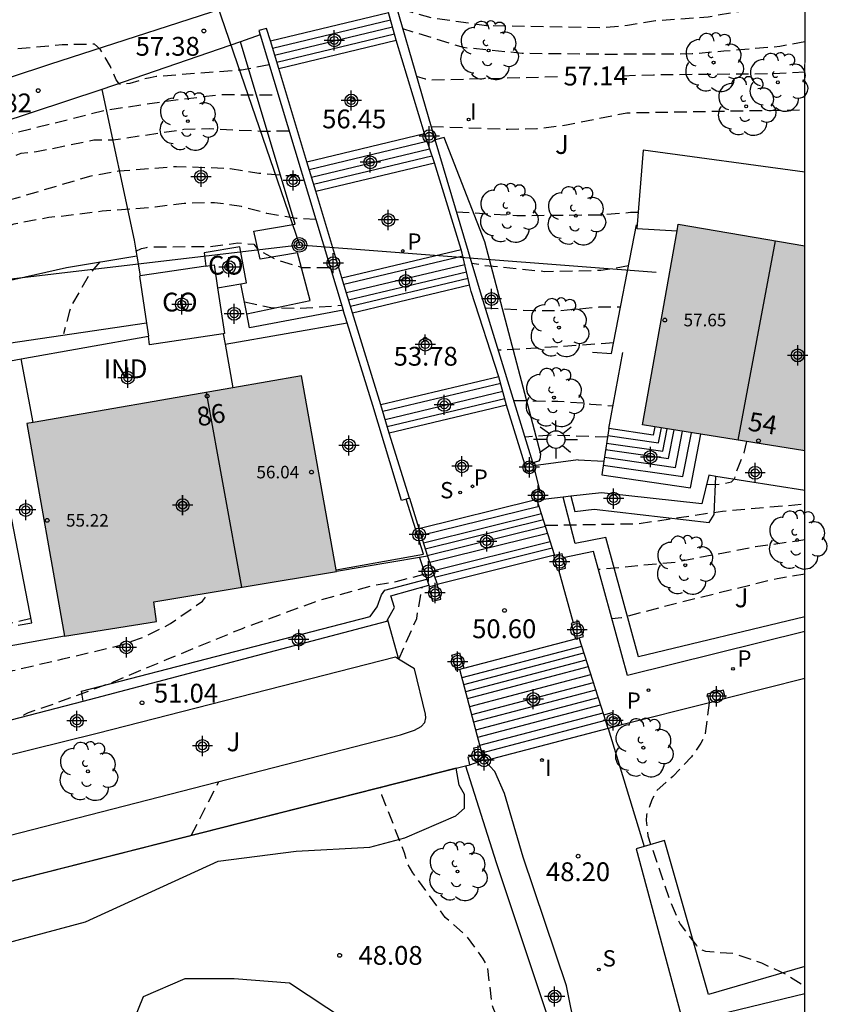
# Model space of a CAD drawing. Units: metres. Extents: x 580293 to 580645, y 4792290 to 4792541.
# Drawn here: x 580613 to 580645, y 4792378 to 4792417 of the extents above; entities that cross this region are included whole.
import ezdxf
from ezdxf.enums import TextEntityAlignment as Align

# ---------------------------------------------------------------- set-up
doc = ezdxf.new("R2010")
doc.units = ezdxf.units.M
doc.header["$MEASUREMENT"] = 0
doc.linetypes.add('TRAZOS_NORMALES', pattern=[0.75, 0.5, -0.25])
for name, color, linetype in [('010106', 9, 'Continuous'), ('020194', 31, 'TRAZOS_NORMALES'), ('020195', 30, 'TRAZOS_NORMALES'), ('020204', 9, 'Continuous'), ('020307', 24, 'Continuous'), ('020308', 9, 'Continuous'), ('060106', 9, 'BARANDILLA'), ('060108', 9, 'Continuous'), ('060117', 9, 'Continuous'), ('060130', 9, 'Continuous'), ('060141', 9, 'Continuous'), ('070105', 6, 'Continuous'), ('070106', 6, 'Continuous'), ('070110', 9, 'Continuous'), ('080107', 9, 'Continuous'), ('080109', 9, 'Continuous'), ('080201', 9, 'Continuous'), ('080202', 9, 'Continuous'), ('080301', 9, 'Continuous'), ('080303', 9, 'Continuous'), ('080308', 9, 'Continuous'), ('090217', 9, 'Continuous'), ('100106', 63, 'Continuous'), ('100107', 3, 'Continuous'), ('100202', 3, 'Continuous'), ('100302', 7, 'Continuous'), ('210201', 9, 'Continuous'), ('210204', 9, 'Continuous'), ('210205', 4, 'Continuous'), ('210301', 9, 'Continuous'), ('210304', 9, 'Continuous'), ('210305', 4, 'Continuous'), ('220104', 9, 'LINEA_ELECTRICA'), ('240103', 9, 'Continuous'), ('250206', 9, 'Continuous'), ('270204', 9, 'Continuous'), ('270304', 9, 'Continuous'), ('990501', 21, 'Continuous'), ('C_Edificios', 5, 'Continuous'), ('Centroides', 1, 'Continuous')]:
    doc.layers.add(name, color=color, linetype=linetype)
doc.layers.add('080111', color=7, linetype='Continuous', lineweight=30)
doc.styles.add('ARIAL', font='arial.ttf', dxfattribs={"height": 1})
doc.styles.add('ARIALI', font='ariali.ttf', dxfattribs={"height": 1})
doc.styles.add('ROMANS', font='romans__.ttf', dxfattribs={"height": 1})
doc.styles.get("Standard").update_dxf_attribs({"font": 'arial.ttf'})
doc.linetypes.add('BARANDILLA', pattern='A,1,[201,DONOSTI.shx,S=0.1,R=0,X=0,Y=0],1', length=2)
doc.linetypes.add('LINEA_ELECTRICA', pattern='A,7.5,-0.3,["E",Standard,S=0.25,R=0,X=-0.1,Y=-0.1],-0.3', length=8.1)

# ---------------------------------------------------------------- blocks, each defined once
blk = doc.blocks.new('Centroide')
for points in [[(0, -0.402), (0, 0.402)], [(0.402, 0), (-0.402, 0)]]:
    blk.add_lwpolyline(points)
for radius in [0.256, 0.159]:
    blk.add_circle((0, 0), radius)
blk = doc.blocks.new('SANEA')
blk.add_circle((0, 0), 0.055)
blk = doc.blocks.new('POSTEM')
for radius in [0.29, 0.21, 0.12]:
    blk.add_circle((0, 0), radius)
blk = doc.blocks.new('BloquePortal')
blk.add_circle((0, 0), 0.075)
at = {"flags": 5}
blk.add_attdef('INDICE', text='', height=0.75, dxfattribs=at).set_placement((0, 0), align=Align.MIDDLE_CENTER)
blk = doc.blocks.new('REIND')
blk.add_circle((0, 0), 0.055)
blk = doc.blocks.new('PLUVI3')
blk.add_circle((0, 0), 0.055)
blk = doc.blocks.new('PLUVI1')
blk.add_circle((0, 0), 0.055)
blk = doc.blocks.new('PUNTO')
blk.add_circle((0, 0), 0.075)
blk = doc.blocks.new('COTAPU')
blk.add_circle((0, 0), 0.075)
blk = doc.blocks.new('FAROLA')
for p, q in [((-0.63, 0.51), (-0.255, 0.245)), ((0, 0.355), (0, 0.755)), ((0.605, 0.49), (0.276, 0.223)), ((-0.355, 0), (-0.895, 0)), ((0.355, 0), (0.855, 0)), ((-0.65, -0.52), (-0.255, -0.24)), ((0, -0.355), (0, -0.755)), ((0.585, -0.52), (0.256, -0.246))]:
    blk.add_line(p, q)
blk.add_circle((0, 0), 0.355)
blk = doc.blocks.new('ARBOL')
blk.add_circle((0, 0), 0.0587)
for centre, radius, start, end in [((0.097, 0.97), 0.21, 23.1565, 160.4665), ((-0.564, 0.381), 0.532, 92.28, 254.58), ((-0.28, 0.855), 0.3, 359.2878, 173.6078), ((0.438, 0.881), 0.24, 301.578, 139.328), ((-0.091, 0.321), 0.12, 119.14, 310.56), ((0.656, 0.288), 0.443, 319.8556, 114.7656), ((0.819, -0.249), 0.383, 235.5275, 62.0275), ((-0.556, -0.339), 0.555, 142.64, 266.54), ((-0.039, -0.384), 0.21, 189.64, 323.88), ((0.299, -0.624), 0.532, 224.67, 0.24), ((-0.301, -0.676), 0.45, 213.78, 295.32)]:
    blk.add_arc(centre, radius, start, end)

msp = doc.modelspace()

# ---------------------------------------------------------------- hatches: boundary and pattern name
at = {"layer": '990501'}
for points in [[(580644.164, 4792408.037), (580639.117, 4792408.905), (580637.696, 4792400.903), (580640.93, 4792400.386), (580644.164, 4792399.869)], [(580644.164, 4792408.037), (580639.117, 4792408.905), (580637.696, 4792400.903), (580640.93, 4792400.386), (580644.164, 4792399.869)], [(580644.164, 4792408.037), (580644.164, 4792408.037), (580644.164, 4792399.869)], [(580644.164, 4792408.037), (580644.164, 4792408.037), (580644.164, 4792399.869)], [(580624.098, 4792402.853), (580613.152, 4792400.957), (580613.902, 4792396.721), (580614.652, 4792392.485), (580618.314, 4792393.067), (580618.212, 4792393.847), (580625.492, 4792395.063)]]:
    msp.add_hatch(color=256, dxfattribs=at).paths.add_polyline_path(points, flags=0)

# ---------------------------------------------------------------- linework, layer by layer
at = {"layer": '010106', "flags": 128}
msp.add_lwpolyline([(580294.172, 4792290.323), (580644.162, 4792290.316), (580644.167, 4792540.309), (580294.177, 4792540.316)], close=True, dxfattribs=at)
at = {"layer": '020194', "flags": 128}
for points, elevation in [([(580644.165, 4792417.79), (580641.351, 4792417.341), (580640.307, 4792417.157), (580638.203, 4792417.006), (580637.093, 4792416.816), (580636.065, 4792416.732), (580631.473, 4792416.814), (580629.267, 4792417.124), (580628.185, 4792417.436), (580627.873, 4792417.607)], 58.14), ([(580644.164, 4792416.173), (580643.167, 4792415.983), (580640.929, 4792415.795), (580639.667, 4792415.686), (580636.301, 4792415.67), (580632.895, 4792415.708), (580630.551, 4792415.94), (580628.136, 4792416.686)], 57.64), ([(580609.599, 4792413.8), (580609.747, 4792413.212), (580610.191, 4792412.174), (580610.327, 4792412.024), (580610.753, 4792412.07), (580616.321, 4792413.456), (580618.801, 4792413.821), (580620.845, 4792414.068), (580623.172, 4792414.056)], 56.64), ([(580629.263, 4792412.8), (580632.321, 4792412.69), (580633.481, 4792412.71), (580634.659, 4792412.862), (580637.069, 4792413.342), (580644.164, 4792413.466)], 56.64), ([(580623.609, 4792412.608), (580622.477, 4792412.598), (580620.451, 4792412.704), (580619.416, 4792412.672), (580616.592, 4792412.249), (580615.825, 4792412.251), (580613.544, 4792411.782), (580612.913, 4792411.717), (580610.477, 4792410.812), (580609.477, 4792410.574), (580608.503, 4792410.246), (580605.437, 4792409.522), (580603.966, 4792409.395)], 56.14), ([(580604.628, 4792407.188), (580605.895, 4792407.826), (580607.933, 4792408.508), (580608.957, 4792408.874), (580611.273, 4792409.522), (580615.721, 4792410.832), (580616.803, 4792411.024), (580619.111, 4792411.206), (580621.259, 4792411.128), (580622.397, 4792410.942), (580623.557, 4792410.838), (580624.144, 4792410.838)], 55.64), ([(580624.674, 4792409.084), (580623.891, 4792409.132), (580622.711, 4792409.334), (580621.709, 4792409.604), (580620.635, 4792409.758), (580619.418, 4792409.728), (580618.263, 4792409.579), (580616.152, 4792409.415), (580614.717, 4792409.233), (580614.024, 4792409.167), (580612.633, 4792408.904), (580610.705, 4792408.178), (580608.675, 4792407.248), (580607.649, 4792406.431), (580606.738, 4792405.92), (580605.222, 4792405.207)], 55.14), ([(580630.278, 4792409.395), (580632.679, 4792409.246), (580636.073, 4792409.282), (580637.217, 4792409.378), (580637.491, 4792409.38)], 55.64), ([(580616.066, 4792407.403), (580615.697, 4792406.978), (580614.923, 4792405.656), (580614.849, 4792405.438), (580614.615, 4792404.538)], 54.14), ([(580637.13, 4792407.239), (580636.029, 4792407.054), (580633.783, 4792407.01), (580631.411, 4792407.248), (580630.889, 4792407.341)], 55.14), ([(580621.827, 4792405.809), (580622.883, 4792405.578), (580624.009, 4792405.548), (580625.705, 4792405.67)], 54.14), ([(580636.542, 4792404.17), (580633.233, 4792403.942), (580631.966, 4792403.884)], 54.14), ([(580632.57, 4792401.878), (580634.314, 4792401.846), (580635.406, 4792401.778), (580635.63, 4792401.724), (580636.517, 4792401.667)], 53.64), ([(580636.296, 4792400.414), (580634.116, 4792400.492), (580633.01, 4792400.419)], 53.14), ([(580640.246, 4792398.526), (580640.82, 4792398.546), (580641.23, 4792398.634), (580641.368, 4792398.784), (580641.42, 4792398.996), (580641.736, 4792399.794), (580641.853, 4792400.238)], 52.64), ([(580644.164, 4792396.316), (580642.19, 4792396.038), (580639.012, 4792395.426), (580635.933, 4792395.133)], 51.64), ([(580629.021, 4792394.953), (580627.856, 4792394.644), (580626.825, 4792394.466), (580624.811, 4792393.906), (580621.729, 4792392.779), (580618.709, 4792391.539), (580616.599, 4792390.651), (580614.025, 4792389.699), (580613.201, 4792389.431), (580613.025, 4792389.333), (580612.988, 4792389.266)], 51.14), ([(580644.164, 4792394.956), (580643.05, 4792394.77), (580638.942, 4792393.76), (580636.846, 4792393.212), (580636.472, 4792393.171)], 51.14), ([(580609.291, 4792388.294), (580609.281, 4792389.405), (580609.531, 4792389.761), (580610.155, 4792390.167), (580610.539, 4792390.371), (580612.591, 4792391.111), (580614.593, 4792391.579), (580616.889, 4792392.121), (580617.913, 4792392.489), (580618.873, 4792392.981), (580620.153, 4792393.879), (580620.424, 4792394.217)], 51.64), ([(580627.975, 4792391.561), (580628.69, 4792393.19), (580628.905, 4792394.44)], 50.64), ([(580640.352, 4792389.831), (580640.186, 4792388.599), (580640.11, 4792388.405), (580640.012, 4792388.211), (580639.636, 4792387.671), (580638.898, 4792386.895), (580638.264, 4792386.331), (580638.06, 4792385.963), (580637.846, 4792385.353), (580637.836, 4792385.137), (580637.898, 4792384.529), (580638.764, 4792381.993), (580639.184, 4792381.006), (580639.838, 4792380.15), (580639.992, 4792380.002), (580640.198, 4792379.922), (580641.328, 4792379.841), (580642.43, 4792379.457), (580643.398, 4792379.013), (580644.164, 4792378.525)], 48.14), ([(580619.706, 4792384.539), (580620.809, 4792386.685)], 50.64), ([(580644.163, 4792355.6), (580643.491, 4792355.512), (580642.615, 4792355.652), (580642.419, 4792355.72), (580642.201, 4792355.838), (580641.501, 4792356.712), (580639.793, 4792358.36), (580638.735, 4792359.02), (580636.905, 4792360.482), (580636.052, 4792361.362), (580634.706, 4792363.448), (580633.288, 4792365.14), (580632.452, 4792365.994), (580631.937, 4792366.787), (580631.898, 4792367.022), (580631.928, 4792367.237), (580631.898, 4792367.521), (580631.761, 4792367.981), (580631.703, 4792368.48), (580631.703, 4792368.803), (580632.28, 4792369.733), (580634.023, 4792371.193), (580634.825, 4792372.651), (580634.766, 4792373.268), (580634.541, 4792374.316), (580634.16, 4792374.806), (580633.508, 4792375.182), (580633.028, 4792375.63), (580632.826, 4792375.758), (580632.668, 4792375.89), (580632.532, 4792376.064), (580631.922, 4792377.214), (580631.736, 4792377.662), (580631.684, 4792377.898), (580631.524, 4792379.234), (580631.452, 4792379.43), (580631.344, 4792379.616), (580630.674, 4792380.536), (580629.83, 4792381.27), (580628.542, 4792383.048), (580628.316, 4792383.436), (580628.208, 4792383.84), (580627.3, 4792386.146), (580627.245, 4792386.453)], 48.14)]:
    msp.add_lwpolyline(points, dxfattribs=dict(at, elevation=elevation))
at = {"layer": '020195', "flags": 128}
for points, elevation in [([(580622.812, 4792415.248), (580621.709, 4792415.046), (580618.301, 4792414.786), (580618.074, 4792414.73), (580617.858, 4792414.699), (580617.262, 4792414.504), (580616.851, 4792414.483), (580616.717, 4792414.658), (580616.481, 4792415.182), (580616.08, 4792415.882), (580615.843, 4792416.077), (580614.559, 4792416.052), (580612.527, 4792415.862), (580610.227, 4792415.686), (580608.067, 4792415.332), (580606.367, 4792414.964)], 57.14), ([(580634.298, 4792414.775), (580629.245, 4792414.638), (580629.035, 4792414.684), (580628.676, 4792414.795)], 57.14), ([(580644.164, 4792414.961), (580642.72, 4792414.891), (580638.133, 4792414.848), (580636.896, 4792414.807)], 57.14), ([(580617.499, 4792407.822), (580617.717, 4792407.932), (580617.923, 4792407.976), (580618.157, 4792408), (580620.463, 4792408.016), (580621.561, 4792408.154), (580622.197, 4792408.106), (580622.335, 4792407.936), (580622.501, 4792407.814), (580623.085, 4792407.492), (580624.123, 4792407.176), (580625.249, 4792407.179)], 54.64), ([(580631.439, 4792405.566), (580633.321, 4792405.46), (580634.395, 4792405.462), (580635.956, 4792405.604), (580636.818, 4792405.609)], 54.64), ([(580633.81, 4792396.904), (580637.5, 4792396.964), (580640.882, 4792397.468), (580644.164, 4792397.753)], 52.14), ([(580613.323, 4792393.18), (580611.969, 4792392.875), (580610.189, 4792392.213), (580609.203, 4792391.725), (580609.009, 4792391.593), (580608.847, 4792391.447), (580608.405, 4792390.957), (580608.355, 4792390.759), (580608.323, 4792390.535), (580608.257, 4792390.317), (580607.941, 4792389.527), (580607.797, 4792389.375), (580607.309, 4792388.061), (580607.022, 4792387.662), (580606.714, 4792387.305), (580606.045, 4792386.797), (580605.188, 4792386.419), (580604.335, 4792385.893), (580603.929, 4792385.429), (580603.743, 4792385.279), (580602.789, 4792384.391), (580602.701, 4792384.195), (580602.655, 4792383.997), (580602.547, 4792383.724)], 52.14)]:
    msp.add_lwpolyline(points, dxfattribs=dict(at, elevation=elevation))
at = {"layer": '060106', "flags": 128}
msp.add_lwpolyline([(580625.48, 4792395.13), (580628.962, 4792395.751), (580628.275, 4792397.943)], dxfattribs=at)
at = {"layer": '060108', "flags": 128}
for points in [[(580594.33, 4792408.743), (580602.89, 4792411.585), (580614.073, 4792415.277), (580622.217, 4792417.93)], [(580621.669, 4792416.177), (580616.138, 4792414.271)], [(580622.449, 4792416.449), (580621.669, 4792416.177)], [(580616.138, 4792414.271), (580603.73, 4792410.182)], [(580616.138, 4792414.271), (580617.425, 4792408.261), (580617.531, 4792407.633)], [(580644.164, 4792410.98), (580637.717, 4792411.851), (580637.469, 4792408.734)], [(580617.531, 4792407.633), (580617.664, 4792406.841)], [(580640.609, 4792398.85), (580640.336, 4792398.893), (580640.056, 4792397.753), (580636.056, 4792398.197), (580634.838, 4792398.059)], [(580644.164, 4792398.288), (580640.609, 4792398.85)], [(580634.527, 4792398.023), (580633.494, 4792397.906)], [(580634.838, 4792398.059), (580634.527, 4792398.023)], [(580644.164, 4792392.664), (580637.092, 4792390.909), (580635.736, 4792395.853), (580634.521, 4792395.61)], [(580627.532, 4792393.133), (580627.8, 4792393.629), (580627.664, 4792394.085), (580629.171, 4792394.516)], [(580615.392, 4792389.891), (580627.504, 4792393.081), (580627.532, 4792393.133)], [(580614.652, 4792392.485), (580608.699, 4792391.411)], [(580627.966, 4792391.567), (580627.844, 4792391.641), (580615.957, 4792388.598), (580612.025, 4792387.63), (580611.661, 4792387.49), (580611.465, 4792387.35), (580611.253, 4792387.094), (580611.273, 4792386.938), (580611.709, 4792385.146), (580611.829, 4792384.882), (580611.949, 4792384.714), (580612.449, 4792384.534), (580628.044, 4792388.546), (580628.6, 4792388.738), (580628.872, 4792388.882), (580629.012, 4792389.041), (580629.052, 4792389.225), (580629.044, 4792389.373), (580628.6, 4792391.177), (580627.966, 4792391.567)], [(580609.645, 4792388.398), (580615.392, 4792389.891)]]:
    msp.add_lwpolyline(points, dxfattribs=at)
at = {"layer": '060117', "flags": 128}
for points in [[(580622.858, 4792416.205), (580627.57, 4792417.338)], [(580623.19, 4792415.106), (580627.87, 4792416.231)], [(580624.311, 4792411.392), (580628.995, 4792412.518)], [(580624.667, 4792410.215), (580629.395, 4792411.351)], [(580625.708, 4792406.765), (580630.461, 4792407.895)], [(580626.131, 4792405.369), (580630.798, 4792406.479)], [(580631.969, 4792402.825), (580627.267, 4792401.698)], [(580632.27, 4792401.694), (580627.587, 4792400.571)], [(580636.149, 4792399.461), (580636.064, 4792398.909), (580639.596, 4792398.397), (580640.017, 4792400.532)], [(580638.177, 4792400.826), (580638.112, 4792400.498), (580636.348, 4792400.754), (580636.149, 4792399.461)], [(580628.777, 4792396.775), (580633.389, 4792397.919)], [(580629.505, 4792394.559), (580634.184, 4792395.719)], [(580634.335, 4792395.125), (580634.924, 4792393.015)], [(580627.532, 4792393.133), (580627.966, 4792391.567)], [(580630.574, 4792391.201), (580635.025, 4792392.377)], [(580636.32, 4792388.805), (580631.407, 4792387.51)], [(580631.407, 4792387.51), (580631.376, 4792387.501)]]:
    msp.add_lwpolyline(points, dxfattribs=at)
at = {"layer": '060130', "flags": 128}
for points in [[(580636.348, 4792400.754), (580636.912, 4792403.793)], [(580635.132, 4792399.505), (580636.149, 4792399.461)], [(580636.32, 4792388.805), (580637.76, 4792384.099)]]:
    msp.add_lwpolyline(points, dxfattribs=at)
at = {"layer": '060141', "flags": 128}
for points in [[(580622.946, 4792415.912), (580627.65, 4792417.042)], [(580623.027, 4792415.643), (580627.724, 4792416.772)], [(580623.111, 4792415.365), (580627.8, 4792416.492)], [(580624.404, 4792411.083), (580629.093, 4792412.21)], [(580624.499, 4792410.771), (580629.201, 4792411.901)], [(580624.582, 4792410.496), (580629.297, 4792411.629)], [(580625.784, 4792406.516), (580630.531, 4792407.645)], [(580625.886, 4792406.177), (580630.61, 4792407.3)], [(580625.974, 4792405.887), (580630.678, 4792407.005)], [(580626.051, 4792405.631), (580630.738, 4792406.745)], [(580632.04, 4792402.558), (580627.342, 4792401.431)], [(580632.127, 4792402.233), (580627.434, 4792401.107)], [(580632.204, 4792401.945), (580627.514, 4792400.821)], [(580636.124, 4792399.301), (580639.296, 4792398.841), (580639.642, 4792400.592)], [(580636.173, 4792399.618), (580639, 4792399.209), (580639.285, 4792400.649)], [(580636.22, 4792399.92), (580638.72, 4792399.557), (580638.946, 4792400.703)], [(580636.259, 4792400.174), (580638.496, 4792399.849), (580638.673, 4792400.747)], [(580636.307, 4792400.486), (580638.328, 4792400.193), (580638.445, 4792400.783)], [(580628.862, 4792396.501), (580633.569, 4792397.668)], [(580628.956, 4792396.202), (580633.663, 4792397.369)], [(580629.032, 4792395.961), (580633.739, 4792397.129)], [(580629.114, 4792395.698), (580633.822, 4792396.865)], [(580629.208, 4792395.426), (580633.908, 4792396.592)], [(580629.322, 4792395.092), (580634.015, 4792396.255)], [(580629.409, 4792394.838), (580634.095, 4792396)], [(580630.501, 4792390.83), (580635.269, 4792392.088)], [(580630.572, 4792390.561), (580635.354, 4792391.822)], [(580630.645, 4792390.28), (580635.443, 4792391.545)], [(580630.719, 4792390.001), (580635.531, 4792391.269)], [(580630.804, 4792389.678), (580635.633, 4792390.952)], [(580630.887, 4792389.359), (580635.734, 4792390.637)], [(580630.964, 4792389.067), (580635.826, 4792390.349)], [(580631.048, 4792388.749), (580635.926, 4792390.036)], [(580631.124, 4792388.458), (580636.018, 4792389.749)], [(580631.209, 4792388.136), (580636.12, 4792389.431)], [(580631.289, 4792387.832), (580636.215, 4792389.132)]]:
    msp.add_lwpolyline(points, dxfattribs=at)
at = {"layer": '070105', "flags": 128}
for points in [[(580629.424, 4792412.261), (580627.207, 4792419.937)], [(580627.87, 4792416.231), (580627.57, 4792417.338)], [(580622.858, 4792416.205), (580622.709, 4792416.697), (580622.397, 4792416.622), (580622.449, 4792416.449)], [(580622.449, 4792416.449), (580625.763, 4792405.477)], [(580623.19, 4792415.106), (580622.858, 4792416.205)], [(580628.995, 4792412.518), (580627.87, 4792416.231)], [(580624.311, 4792411.392), (580623.19, 4792415.106)], [(580629.395, 4792411.351), (580628.995, 4792412.518)], [(580633.315, 4792399.409), (580631.23, 4792406.197), (580629.424, 4792412.261)], [(580624.667, 4792410.215), (580624.311, 4792411.392)], [(580630.461, 4792407.895), (580629.395, 4792411.351)], [(580625.708, 4792406.765), (580624.667, 4792410.215)], [(580635.696, 4792403.805), (580636.46, 4792403.745), (580637.445, 4792408.873)], [(580637.469, 4792408.734), (580639.07, 4792408.639)], [(580617.531, 4792407.633), (580614.729, 4792407.161), (580608.961, 4792405.861), (580607.465, 4792405.409), (580605.404, 4792404.601)], [(580630.798, 4792406.479), (580630.509, 4792407.741), (580630.461, 4792407.895)], [(580626.131, 4792405.369), (580625.708, 4792406.765)], [(580621.921, 4792405.33), (580621.685, 4792406.53)], [(580631.969, 4792402.825), (580630.857, 4792406.225), (580630.798, 4792406.479)], [(580625.763, 4792405.477), (580622.033, 4792404.765), (580621.921, 4792405.33)], [(580625.917, 4792404.972), (580625.763, 4792405.477)], [(580627.267, 4792401.698), (580626.131, 4792405.369)], [(580617.92, 4792404.951), (580612.425, 4792404.141), (580610.687, 4792403.845)], [(580621.053, 4792404.126), (580625.917, 4792404.972)], [(580628.275, 4792397.943), (580628.089, 4792397.893), (580626.945, 4792401.681), (580625.917, 4792404.972)], [(580612.813, 4792392.922), (580613.355, 4792393.017), (580611.364, 4792403.247), (580612.923, 4792403.537)], [(580632.27, 4792401.694), (580631.969, 4792402.825)], [(580627.587, 4792400.571), (580627.267, 4792401.698)], [(580633.002, 4792399.337), (580632.27, 4792401.694)], [(580628.4, 4792397.976), (580627.587, 4792400.571)], [(580635.132, 4792399.505), (580633.347, 4792399.276)], [(580628.4, 4792397.976), (580628.275, 4792397.943)], [(580628.4, 4792397.976), (580628.777, 4792396.775)], [(580634.184, 4792395.719), (580633.494, 4792397.906)], [(580628.777, 4792396.775), (580629.123, 4792395.675)], [(580628.801, 4792395.618), (580625.492, 4792395.063)], [(580629.123, 4792395.675), (580628.801, 4792395.618)], [(580628.801, 4792395.618), (580629.088, 4792394.758)], [(580629.123, 4792395.675), (580629.505, 4792394.559)], [(580634.192, 4792395.693), (580634.184, 4792395.719)], [(580629.088, 4792394.758), (580629.171, 4792394.516)], [(580629.171, 4792394.516), (580629.195, 4792394.446)], [(580629.505, 4792394.559), (580629.516, 4792394.525)], [(580636.145, 4792389.352), (580635.164, 4792392.417)], [(580631.223, 4792388.083), (580630.415, 4792391.156)], [(580644.164, 4792390.8), (580640.997, 4792389.995)], [(580640.997, 4792389.995), (580640.353, 4792389.831)], [(580640.353, 4792389.831), (580636.863, 4792388.943)], [(580636.32, 4792388.805), (580636.145, 4792389.352)], [(580636.863, 4792388.943), (580636.32, 4792388.805)], [(580631.361, 4792387.558), (580631.223, 4792388.083)], [(580630.814, 4792387.359), (580631.361, 4792387.558)], [(580631.376, 4792387.501), (580631.361, 4792387.558)], [(580611.302, 4792382.405), (580630.63, 4792387.312)], [(580630.63, 4792387.312), (580630.814, 4792387.359)]]:
    msp.add_lwpolyline(points, dxfattribs=at)
at = {"layer": '070106', "flags": 128}
msp.add_lwpolyline([(580633.388, 4792399.097), (580633.597, 4792398.265)], dxfattribs=at)
at = {"layer": '070110', "flags": 128}
for points in [[(580633.002, 4792399.337), (580632.97, 4792399.329), (580633.043, 4792399.017), (580633.388, 4792399.097)], [(580633.315, 4792399.409), (580633.002, 4792399.337)], [(580633.347, 4792399.276), (580633.315, 4792399.409)], [(580633.388, 4792399.097), (580633.347, 4792399.276)], [(580633.597, 4792398.265), (580633.322, 4792398.201), (580633.389, 4792397.919)], [(580633.494, 4792397.906), (580633.74, 4792397.969), (580633.668, 4792398.281), (580633.597, 4792398.265)], [(580633.389, 4792397.919), (580633.396, 4792397.889), (580633.494, 4792397.906)], [(580634.521, 4792395.61), (580634.482, 4792395.765), (580634.192, 4792395.693)], [(580634.192, 4792395.693), (580634.144, 4792395.681), (580634.286, 4792395.113), (580634.335, 4792395.125)], [(580634.335, 4792395.125), (580634.624, 4792395.197), (580634.521, 4792395.61)], [(580629.195, 4792394.446), (580629.178, 4792394.441), (580629.32, 4792393.873), (580629.658, 4792393.957), (580629.516, 4792394.525)], [(580629.516, 4792394.525), (580629.195, 4792394.446)], [(580634.924, 4792393.015), (580634.848, 4792392.993), (580635.025, 4792392.377)], [(580635.164, 4792392.417), (580635.332, 4792392.465), (580635.155, 4792393.081), (580634.924, 4792393.015)], [(580635.025, 4792392.377), (580635.164, 4792392.417)], [(580630.09, 4792391.729), (580630.396, 4792391.817), (580630.574, 4792391.201)], [(580630.415, 4792391.156), (580630.266, 4792391.113), (580630.09, 4792391.729)], [(580630.574, 4792391.201), (580630.415, 4792391.156)], [(580640.997, 4792389.995), (580640.912, 4792390.333), (580640.267, 4792390.172), (580640.353, 4792389.831)], [(580636.145, 4792389.352), (580636.48, 4792389.433), (580636.536, 4792389.201), (580636.788, 4792389.241), (580636.863, 4792388.943)], [(580630.814, 4792387.359), (580630.744, 4792387.666), (580631.032, 4792387.745), (580630.972, 4792388.033), (580631.223, 4792388.083)]]:
    msp.add_lwpolyline(points, dxfattribs=at)
at = {"layer": '080107', "flags": 128}
for points in [[(580621.685, 4792406.53), (580621.905, 4792406.569), (580621.637, 4792407.997), (580620.221, 4792407.757), (580620.287, 4792407.229)], [(580620.287, 4792407.229), (580617.664, 4792406.841)], [(580620.287, 4792407.229), (580620.62, 4792407.278), (580620.755, 4792406.365)], [(580617.664, 4792406.841), (580617.641, 4792406.837), (580617.92, 4792404.951)], [(580620.755, 4792406.365), (580621.685, 4792406.53)], [(580620.755, 4792406.365), (580621.025, 4792404.541), (580620.983, 4792404.535)], [(580617.92, 4792404.951), (580617.995, 4792404.445)], [(580612.923, 4792403.537), (580617.995, 4792404.445)], [(580620.983, 4792404.535), (580618.046, 4792404.1), (580617.995, 4792404.445)], [(580620.983, 4792404.535), (580621.053, 4792404.126)], [(580621.053, 4792404.126), (580621.356, 4792402.378)], [(580613.399, 4792400.999), (580612.923, 4792403.537)]]:
    msp.add_lwpolyline(points, dxfattribs=at).dxf.unprotected_set("ltscale", 0)
at = {"layer": '080109', "flags": 128}
for points in [[(580642.972, 4792408.242), (580641.494, 4792400.296)], [(580621.723, 4792394.434), (580620.314, 4792402.197)]]:
    msp.add_lwpolyline(points, dxfattribs=at)
at = {"layer": '080111', "flags": 128}
for points in [[(580639.07, 4792408.639), (580639.117, 4792408.905), (580644.164, 4792408.037)], [(580638.177, 4792400.826), (580637.696, 4792400.903), (580639.07, 4792408.639)], [(580625.48, 4792395.13), (580624.098, 4792402.853), (580621.356, 4792402.378)], [(580621.356, 4792402.378), (580613.399, 4792400.999)], [(580613.399, 4792400.999), (580613.152, 4792400.957), (580614.652, 4792392.485)], [(580640.017, 4792400.532), (580638.177, 4792400.826)], [(580644.164, 4792399.869), (580640.017, 4792400.532)], [(580614.652, 4792392.485), (580618.314, 4792393.067), (580618.212, 4792393.847), (580625.492, 4792395.063)], [(580625.492, 4792395.063), (580625.48, 4792395.13)]]:
    msp.add_lwpolyline(points, dxfattribs=at)
at = {"layer": '100106', "color": 63, "flags": 128}
for points in [[(580630.259, 4792387.218), (580608.308, 4792381.645), (580608.205, 4792381.402), (580608.181, 4792381.01), (580608.381, 4792380.714), (580609.061, 4792380.23), (580610.025, 4792380.154), (580612.221, 4792380.222), (580615.489, 4792381.09), (580620.776, 4792383.518), (580623.888, 4792383.914), (580626.82, 4792384.074), (580628.224, 4792384.442), (580630.244, 4792385.322), (580630.6, 4792385.63), (580630.6, 4792386.166), (580630.388, 4792386.538), (580630.259, 4792387.218)], [(580624.308, 4792370.286), (580625.284, 4792370.854), (580627.148, 4792372.786), (580627.352, 4792374.702), (580625.856, 4792377.174), (580623.62, 4792378.65), (580621.412, 4792378.822), (580619.448, 4792378.818), (580617.788, 4792378.102), (580617.24, 4792376.758), (580617.352, 4792374.426), (580618.22, 4792372.666), (580619.136, 4792371.114), (580620.392, 4792370.586), (580622.74, 4792370.238), (580624.308, 4792370.286)]]:
    msp.add_lwpolyline(points, dxfattribs=at)
at = {"layer": '100107', "flags": 128}
for points in [[(580621.921, 4792405.33), (580624.441, 4792405.857), (580623.937, 4792407.761), (580622.453, 4792407.509), (580622.193, 4792408.629), (580623.841, 4792408.909), (580621.669, 4792416.177)], [(580633.315, 4792399.409), (580633.568, 4792399.473), (580633.612, 4792399.541), (580633.632, 4792399.733), (580631.401, 4792408.201), (580629.785, 4792412.353), (580629.424, 4792412.261)], [(580634.838, 4792398.059), (580634.988, 4792397.453), (580635.768, 4792397.541), (580640.344, 4792397.013), (580640.54, 4792397.325), (580640.609, 4792398.85)], [(580644.164, 4792393.251), (580637.528, 4792391.661), (580636.224, 4792396.421), (580635.012, 4792396.181), (580634.527, 4792398.023)], [(580615.392, 4792389.891), (580615.325, 4792390.286), (580626.84, 4792393.261), (580627.116, 4792393.645), (580627.284, 4792394.129), (580627.416, 4792394.313), (580629.088, 4792394.758)], [(580631.407, 4792387.51), (580631.361, 4792387.558)], [(580630.63, 4792387.312), (580631.86, 4792383.466), (580633.932, 4792377.246), (580634.06, 4792376.426), (580634.016, 4792376.238), (580626.42, 4792373.754), (580625.24, 4792373.198), (580625.252, 4792372.422), (580626.328, 4792368.598), (580626.816, 4792368.806), (580627.06, 4792368.986), (580626.048, 4792372.898), (580634.348, 4792375.39), (580634.952, 4792375.698), (580635.003, 4792375.82)], [(580635.003, 4792375.82), (580635.04, 4792375.906), (580635.028, 4792376.702), (580634.66, 4792378.546), (580632.936, 4792383.678), (580632.192, 4792386.214), (580631.8, 4792387.089), (580631.407, 4792387.51)], [(580637.76, 4792384.099), (580637.44, 4792384.005), (580639.312, 4792377.058), (580639.829, 4792377.184)], [(580644.164, 4792379.311), (580640.324, 4792378.206), (580638.56, 4792384.333), (580637.76, 4792384.099)], [(580639.829, 4792377.184), (580644.164, 4792378.243)]]:
    msp.add_lwpolyline(points, dxfattribs=at)
at = {"layer": '220104', "flags": 128}
msp.add_lwpolyline([(580598.086, 4792405.022), (580624.017, 4792408.077), (580638.24, 4792406.989)], dxfattribs=at)
at = {"layer": '240103', "flags": 128}
msp.add_lwpolyline([(580618.745, 4792423.465), (580621.381, 4792415.771), (580624.017, 4792408.077)], dxfattribs=at)

# ---------------------------------------------------------------- block references
at = {"layer": '020204', "rotation": 359.9987685839998}
for p in [(580620.207, 4792416.603, 57.38), (580613.607, 4792414.227, 56.816), (580626.119, 4792413.859, 56.448), (580629.031, 4792404.323, 53.78), (580632.19, 4792393.507, 50.6), (580617.743, 4792389.828, 51.04), (580635.122, 4792383.714, 48.2), (580625.62, 4792379.758, 48.084)]:
    msp.add_blockref('COTAPU', p, dxfattribs=at)
at = {"layer": '080201', "rotation": 359.9987685839998}
for p in [(580638.576, 4792405.081, 57.651), (580624.497, 4792399.021, 56.035), (580613.965, 4792397.098, 55.219)]:
    msp.add_blockref('PUNTO', p, dxfattribs=at)
at = {"layer": '080202', "rotation": 359.9987685839998}
for p in [(580620.339, 4792402.052), (580642.311, 4792400.271)]:
    msp.add_blockref('BloquePortal', p, dxfattribs=at)
at = {"layer": '090217', "rotation": 359.9987685839998}
msp.add_blockref('POSTEM', (580624.017, 4792408.077), dxfattribs=at)
at = {"layer": '100202', "rotation": 359.9987685839998}
for p in [(580631.553, 4792415.825), (580640.521, 4792415.345), (580643.084, 4792414.556), (580641.82, 4792413.601), (580619.569, 4792413.009), (580632.341, 4792409.341), (580635.033, 4792409.237), (580634.357, 4792404.781), (580634.16, 4792401.993), (580643.853, 4792396.313), (580639.392, 4792395.309), (580637.724, 4792388.033), (580615.585, 4792387.094), (580630.316, 4792383.102)]:
    msp.add_blockref('ARBOL', p, dxfattribs=at)
at = {"layer": '210201', "rotation": 359.9987685839998}
msp.add_blockref('PLUVI1', (580628.141, 4792407.833, 55.051), dxfattribs=at)
at = {"layer": '210204', "rotation": 359.9987685839998}
for p in [(580630.42, 4792398.209, 52.379), (580635.948, 4792379.198, 48.207)]:
    msp.add_blockref('SANEA', p, dxfattribs=at)
at = {"layer": '210205', "rotation": 359.9987685839998}
for p in [(580630.912, 4792398.453, 52.363), (580641.296, 4792391.177, 50.695), (580637.932, 4792390.333, 50.703)]:
    msp.add_blockref('PLUVI3', p, dxfattribs=at)
at = {"layer": '250206', "rotation": 359.9987685839998}
msp.add_blockref('FAROLA', (580634.24, 4792400.317), dxfattribs=at)
at = {"layer": '270204', "rotation": 359.9987685839998}
for p in [(580630.761, 4792413.077, 56.683), (580633.684, 4792387.545, 48.215)]:
    msp.add_blockref('REIND', p, dxfattribs=at)
at = {"layer": 'C_Edificios', "rotation": 359.9987685839998}
for p in [(580643.874, 4792403.673), (580619.365, 4792397.703)]:
    msp.add_blockref('Centroide', p, dxfattribs=at)
at = {"layer": 'Centroides', "rotation": 359.9987685839998}
for p in [(580625.406, 4792416.229), (580626.082, 4792413.83), (580629.191, 4792412.41), (580626.841, 4792411.37), (580620.096, 4792410.791), (580623.765, 4792410.641), (580627.558, 4792409.071), (580621.209, 4792407.191), (580625.365, 4792407.351), (580628.251, 4792406.641), (580619.329, 4792405.702), (580631.673, 4792405.921), (580621.415, 4792405.332), (580629.034, 4792404.102), (580643.877, 4792403.671), (580617.176, 4792402.782), (580629.785, 4792401.702), (580625.991, 4792400.083), (580638.006, 4792399.622), (580630.494, 4792399.253), (580633.182, 4792399.213), (580642.178, 4792398.992), (580633.528, 4792398.083), (580636.538, 4792397.963), (580613.111, 4792397.513), (580619.362, 4792397.703), (580628.787, 4792396.533), (580631.483, 4792396.253), (580634.386, 4792395.443), (580629.158, 4792395.064), (580629.422, 4792394.204), (580635.087, 4792392.734), (580623.987, 4792392.344), (580617.119, 4792392.034), (580630.32, 4792391.464), (580633.338, 4792389.974), (580640.636, 4792390.084), (580615.148, 4792389.105), (580636.521, 4792389.125), (580620.153, 4792388.105), (580631.137, 4792387.725), (580631.376, 4792387.535), (580634.187, 4792378.117)]:
    msp.add_blockref('Centroide', p, dxfattribs=at)

# ---------------------------------------------------------------- texts
at = {"layer": '020307', "style": 'ARIALI'}
msp.add_text('57.14', height=0.75, rotation=0.4298, dxfattribs=at).set_placement((580634.544, 4792414.428))
at = {"layer": '020308', "style": 'ARIAL'}
for s, p in [('57.38', (580617.489, 4792415.617)), ('56.82', (580610.8, 4792413.361)), ('56.45', (580624.922, 4792412.723)), ('53.78', (580627.772, 4792403.263)), ('50.60', (580630.901, 4792392.401)), ('51.04', (580618.218, 4792389.834)), ('48.20', (580633.842, 4792382.717)), ('48.08', (580626.37, 4792379.383))]:
    msp.add_text(s, height=0.75, rotation=359.9988, dxfattribs=at).set_placement(p)
at = {"layer": '080301', "style": 'ARIAL'}
for s, p in [('CO', (580620.375, 4792406.893)), ('CO', (580618.545, 4792405.423)), ('IND', (580616.215, 4792402.763))]:
    msp.add_text(s, height=0.75, rotation=359.9988, dxfattribs=at).set_placement(p)
at = {"layer": '080303', "style": 'ARIAL'}
for s, p in [('57.65', (580639.326, 4792404.831)), ('56.04', (580622.303, 4792398.771)), ('55.22', (580614.715, 4792396.848))]:
    msp.add_text(s, height=0.5, rotation=359.9988, dxfattribs=at).set_placement(p)
at = {"layer": '080308', "style": 'ARIALI'}
for s, rotation, p in [('86', 9.6119, (580619.994, 4792400.839)), ('54', 350.9068, (580641.865, 4792400.685))]:
    msp.add_text(s, height=0.75, rotation=rotation, dxfattribs=at).set_placement(p)
at = {"layer": '100302', "style": 'ARIAL'}
for p in [(580634.205, 4792411.703), (580641.364, 4792393.633), (580621.115, 4792387.894)]:
    msp.add_text('J', height=0.75, rotation=359.9988, dxfattribs=at).set_placement(p)
at = {"layer": '210301', "style": 'ROMANS'}
msp.add_text('P', height=0.65, rotation=359.9988, dxfattribs=at).set_placement((580628.318, 4792407.884))
at = {"layer": '210304', "style": 'ROMANS'}
for p in [(580629.623, 4792397.976), (580636.099, 4792379.315)]:
    msp.add_text('S', height=0.65, rotation=359.9988, dxfattribs=at).set_placement(p)
at = {"layer": '210305', "style": 'ROMANS'}
for p in [(580630.962, 4792398.476), (580641.473, 4792391.267), (580637.058, 4792389.587)]:
    msp.add_text('P', height=0.65, rotation=359.9988, dxfattribs=at).set_placement(p)
at = {"layer": '270304', "style": 'ROMANS'}
for p in [(580630.816, 4792413.074), (580633.807, 4792386.904)]:
    msp.add_text('I', height=0.65, rotation=359.9988, dxfattribs=at).set_placement(p)

doc.saveas('drawing.dxf')
